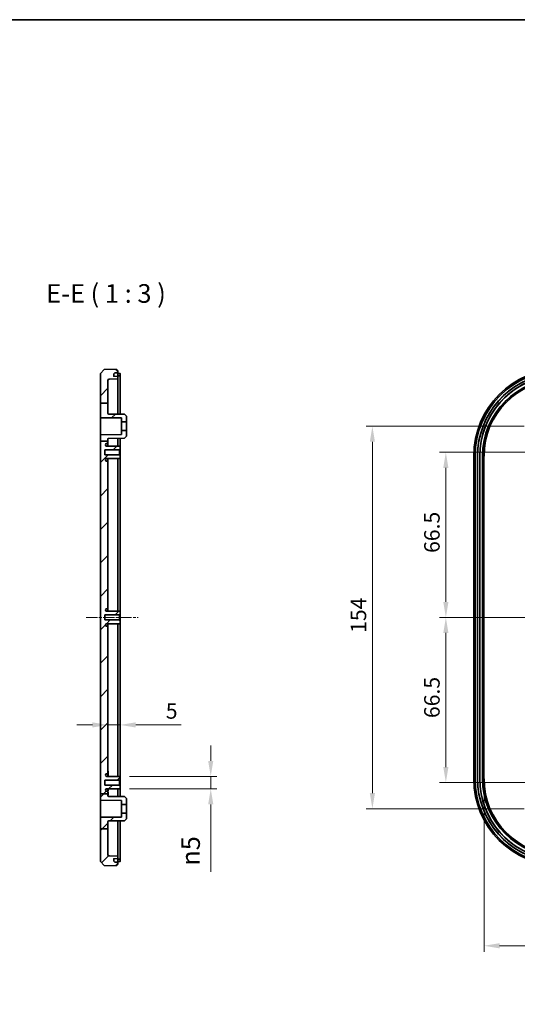
# Model space of a CAD drawing. Units: millimetres. Extents: x 36 to 5159, y 20 to 863.
# Drawn here: x 3766 to 3967, y 467 to 863 of the extents above; entities that cross this region are included whole.
import ezdxf

# ---------------------------------------------------------------- set-up
doc = ezdxf.new("R2010")
doc.units = ezdxf.units.MM
doc.header["$LTSCALE"] = 2.5
doc.linetypes.add('CHAIN', pattern=[0.3543, 0.2362, -0.0295, 0.0591, -0.0295])
doc.layers.get('Defpoints').update_dxf_attribs({"lineweight": 25})
for name, color, linetype, lineweight in [('Border (ISO)', 7, 'Continuous', 35), ('Center Mark (ISO)', 131, 'Continuous', 18), ('Centerline (ISO)', 131, 'Continuous', 18), ('Dimension (ISO)', 7, 'Continuous', 18), ('Hatch (ISO)', 1, 'Continuous', 18), ('Symbol (ISO)', 7, 'Continuous', 18), ('Visible (ISO)', 7, 'Continuous', 35), ('Visible Narrow (ISO)', 7, 'Continuous', 25)]:
    doc.layers.add(name, color=color, linetype=linetype, lineweight=lineweight)
doc.styles.add('Note Text (TK)', font='txt')
doc.dimstyles.new('Default - Method 1b (TK)', dxfattribs={"dimscale": 2.5, "dimtxt": 2.5, "dimasz": 2.5, "dimexe": 1, "dimexo": 1.5, "dimgap": 1, "dimtad": 1, "dimtoh": 1, "dimrnd": 1e-08, "dimdsep": 46, "dimtxsty": 'Note Text (TK)', "dimcen": 0.09, "dimdle": 5, "dimclrd": 100, "dimclre": 100, "dimclrt": 7, "dimadec": 1, "dimazin": 1, "dimtfac": 1, "dimtmove": 0, "dimatfit": 3, "dimfxl": 1, "dimtolj": 1, "dimlwd": -1, "dimlwe": -1, "dimarcsym": 0})

# ---------------------------------------------------------------- blocks, each defined once
blk = doc.blocks.new('図面枠 tk図枠')
at = {"layer": 'Border (ISO)'}
blk.add_line((14.5, 289), (405.5, 289), dxfattribs=at)
blk = doc.blocks.new('*D140')
at = {"layer": 'Defpoints', "color": 0}
for p in [(3807, 579.01), (3802, 575.33), (3807, 557.08)]:
    blk.add_point(p, dxfattribs=at)
at = {"layer": 'Dimension (ISO)', "color": 100}
for p, q in [((3795.75, 579.01), (3789.5, 579.01)), ((3802, 579.01), (3807, 579.01)), ((3807, 560.83), (3807, 581.51)), ((3813.25, 579.01), (3831.48, 579.01))]:
    blk.add_line(p, q, dxfattribs=at)
for points in [[(3795.75, 580.06), (3795.75, 577.97), (3802, 579.01)], [(3813.25, 580.06), (3813.25, 577.97), (3807, 579.01)]]:
    blk.add_solid(points, dxfattribs=at)
at = {"layer": 'Dimension (ISO)', "color": 7, "insert": (3825.36, 584.64), "char_height": 6.25, "attachment_point": 4, "style": 'Note Text (TK)'}
blk.add_mtext('\\A1;5', dxfattribs=at)
blk = doc.blocks.new('*D141')
at = {"layer": 'Defpoints', "color": 0}
for p in [(3807, 558.28), (3807, 553.28), (3843.46, 553.28)]:
    blk.add_point(p, dxfattribs=at)
at = {"layer": 'Dimension (ISO)', "color": 100}
for p, q in [((3843.46, 564.53), (3843.46, 570.78)), ((3810.75, 558.28), (3845.96, 558.28)), ((3843.46, 558.28), (3843.46, 553.28)), ((3810.75, 553.28), (3845.96, 553.28)), ((3843.46, 547.03), (3843.46, 519.82))]:
    blk.add_line(p, q, dxfattribs=at)
for points in [[(3842.42, 564.53), (3844.5, 564.53), (3843.46, 558.28)], [(3842.42, 547.03), (3844.5, 547.03), (3843.46, 553.28)]]:
    blk.add_solid(points, dxfattribs=at)
at = {"layer": 'Dimension (ISO)', "color": 7, "insert": (3835.35, 522.32), "char_height": 6.25, "attachment_point": 4, "rotation": 90, "style": 'Note Text (TK)'}
blk.add_mtext('\\A1;\\fAIGDT|b0|i0;\\H7.4619;n\\fＭＳ Ｐゴシック|b0|i0;\\H7.5000;5', dxfattribs=at)
blk = doc.blocks.new('*D145')
at = {"layer": 'Defpoints', "color": 0}
for p in [(3982.98, 688.78), (3938.21, 622.28), (3982.98, 622.28)]:
    blk.add_point(p, dxfattribs=at)
at = {"layer": 'Dimension (ISO)', "color": 100}
for p, q in [((3979.23, 688.78), (3935.71, 688.78)), ((3938.21, 682.53), (3938.21, 628.53)), ((3979.23, 622.28), (3935.71, 622.28))]:
    blk.add_line(p, q, dxfattribs=at)
for points in [[(3937.17, 682.53), (3939.25, 682.53), (3938.21, 688.78)], [(3937.17, 628.53), (3939.25, 628.53), (3938.21, 622.28)]]:
    blk.add_solid(points, dxfattribs=at)
at = {"layer": 'Dimension (ISO)', "color": 7, "insert": (3932.59, 648.27), "char_height": 6.25, "attachment_point": 4, "rotation": 90, "style": 'Note Text (TK)'}
blk.add_mtext('\\A1;66.5', dxfattribs=at)
blk = doc.blocks.new('*D146')
at = {"layer": 'Defpoints', "color": 0}
for p in [(3982.98, 622.28), (3938.21, 555.78), (3982.98, 555.78)]:
    blk.add_point(p, dxfattribs=at)
at = {"layer": 'Dimension (ISO)', "color": 100}
for p, q in [((3979.23, 622.28), (3935.71, 622.28)), ((3938.21, 616.03), (3938.21, 562.03)), ((3979.23, 555.78), (3935.71, 555.78))]:
    blk.add_line(p, q, dxfattribs=at)
for points in [[(3937.17, 616.03), (3939.25, 616.03), (3938.21, 622.28)], [(3937.17, 562.03), (3939.25, 562.03), (3938.21, 555.78)]]:
    blk.add_solid(points, dxfattribs=at)
at = {"layer": 'Dimension (ISO)', "color": 7, "insert": (3932.59, 581.77), "char_height": 6.25, "attachment_point": 4, "rotation": 90, "style": 'Note Text (TK)'}
blk.add_mtext('\\A1;66.5', dxfattribs=at)
blk = doc.blocks.new('*D147')
at = {"layer": 'Defpoints', "color": 0}
for p in [(3908.6, 699.28), (3972.48, 699.28), (3972.48, 545.28)]:
    blk.add_point(p, dxfattribs=at)
at = {"layer": 'Dimension (ISO)', "color": 100}
for p, q in [((3968.73, 699.28), (3906.1, 699.28)), ((3908.6, 551.53), (3908.6, 693.03)), ((3968.73, 545.28), (3906.1, 545.28))]:
    blk.add_line(p, q, dxfattribs=at)
for points in [[(3907.56, 693.03), (3909.64, 693.03), (3908.6, 699.28)], [(3907.56, 551.53), (3909.64, 551.53), (3908.6, 545.28)]]:
    blk.add_solid(points, dxfattribs=at)
at = {"layer": 'Dimension (ISO)', "color": 7, "insert": (3902.98, 616.08), "char_height": 6.25, "attachment_point": 4, "rotation": 90, "style": 'Note Text (TK)'}
blk.add_mtext('\\A1;154', dxfattribs=at)
blk = doc.blocks.new('*D148')
at = {"layer": 'Defpoints', "color": 0}
for p in [(3953.6, 557.28), (4225.36, 557.28), (4225.36, 490.08)]:
    blk.add_point(p, dxfattribs=at)
at = {"layer": 'Dimension (ISO)', "color": 100}
for p, q in [((3953.6, 553.53), (3953.6, 487.58)), ((4225.36, 553.53), (4225.36, 487.58)), ((3959.85, 490.08), (4219.11, 490.08))]:
    blk.add_line(p, q, dxfattribs=at)
for points in [[(3959.85, 491.12), (3959.85, 489.04), (3953.6, 490.08)], [(4219.11, 491.12), (4219.11, 489.04), (4225.36, 490.08)]]:
    blk.add_solid(points, dxfattribs=at)
at = {"layer": 'Dimension (ISO)', "color": 7, "insert": (4037.2, 496.7), "char_height": 6.25, "attachment_point": 4, "style": 'Note Text (TK)'}
blk.add_mtext('\\A1; 有効寸法 / Max dim. 269.5', dxfattribs=at)

msp = doc.modelspace()

# ---------------------------------------------------------------- hatches: boundary and pattern name
at = {"layer": 'Hatch (ISO)'}
h = msp.add_hatch(dxfattribs=at)
h.set_pattern_fill('ANSI31', color=256, scale=76.2, style=0)
h.set_pattern_definition([(45, (3150.75, -4), (-6.73519, 6.73519), [])])
edge = h.paths.add_edge_path()
edge.add_line((3798.9959, 693.3096), (3801.9959, 693.3096))
edge.add_line((3801.9959, 693.3096), (3801.9959, 694.0916))
edge.add_ellipse((3802.2959, 694.0916), major_axis=(-0.3, 0), ratio=1, start_angle=270.3, end_angle=360, ccw=False)
edge.add_line((3802.2943, 694.3916), (3808.6959, 694.4251))
edge.add_line((3808.6959, 694.4251), (3809.4959, 695.2293))
edge.add_line((3809.4959, 695.2293), (3809.4959, 697.5293))
edge.add_line((3809.4959, 697.5293), (3807.4959, 697.5293))
edge.add_line((3807.4959, 697.5293), (3807.4959, 695.9238))
edge.add_line((3807.4959, 695.9238), (3798.9959, 695.8793))
edge.add_line((3798.9959, 695.8793), (3798.9959, 693.3096))
edge = h.paths.add_edge_path()
edge.add_line((3798.9959, 537.1011), (3801.9959, 537.1011))
edge.add_line((3801.9959, 537.1011), (3801.9959, 526.8018))
edge.add_ellipse((3802.4959, 526.8018), major_axis=(-0.0174, -0.4997), ratio=1, start_angle=272, end_angle=360)
edge.add_line((3802.4785, 526.3021), (3805.9959, 526.1793))
edge.add_line((3805.9959, 526.1793), (3805.9959, 525.1793))
edge.add_line((3805.9959, 525.1793), (3804.4477, 525.1523))
edge.add_ellipse((3804.4494, 525.0523), major_axis=(-0.0999, -0.0035), ratio=1, start_angle=269, end_angle=360)
edge.add_line((3804.3495, 525.0488), (3804.3792, 524.197))
edge.add_line((3804.3792, 524.197), (3804.7828, 523.8005))
edge.add_line((3804.7828, 523.8005), (3805.9959, 523.7793))
edge.add_line((3805.9959, 523.7793), (3805.9959, 522.7793))
edge.add_line((3805.9959, 522.7793), (3805.4959, 522.7793))
edge.add_line((3805.4959, 522.7793), (3805.4959, 522.2793))
edge.add_line((3805.4959, 522.2793), (3800.495, 522.4539))
edge.add_line((3800.495, 522.4539), (3798.9959, 524.0063))
edge.add_line((3798.9959, 524.0063), (3798.9959, 537.1011))
edge = h.paths.add_edge_path()
edge.add_line((3798.9959, 708.6455), (3801.9959, 708.6455))
edge.add_line((3801.9959, 708.6455), (3801.9959, 717.7568))
edge.add_ellipse((3802.4959, 717.7568), major_axis=(-0.5, 0), ratio=1, start_angle=272, end_angle=360, ccw=False)
edge.add_line((3802.4785, 718.2565), (3805.9959, 718.3793))
edge.add_line((3805.9959, 718.3793), (3805.9959, 719.3793))
edge.add_line((3805.9959, 719.3793), (3804.4477, 719.4063))
edge.add_ellipse((3804.4494, 719.5063), major_axis=(-0.0017, -0.1), ratio=1, start_angle=269, end_angle=360, ccw=False)
edge.add_line((3804.3495, 719.5098), (3804.3792, 720.3615))
edge.add_line((3804.3792, 720.3615), (3804.7828, 720.7581))
edge.add_line((3804.7828, 720.7581), (3805.9959, 720.7793))
edge.add_line((3805.9959, 720.7793), (3805.9959, 721.7793))
edge.add_line((3805.9959, 721.7793), (3805.4959, 721.7793))
edge.add_line((3805.4959, 721.7793), (3805.4959, 722.2793))
edge.add_line((3805.4959, 722.2793), (3800.495, 722.1046))
edge.add_line((3800.495, 722.1046), (3798.9959, 720.5523))
edge.add_line((3798.9959, 720.5523), (3798.9959, 708.6455))
edge = h.paths.add_edge_path()
edge.add_line((3801.9959, 704.467), (3801.9959, 708.6455))
edge.add_line((3801.9959, 708.6455), (3798.9959, 708.6455))
edge.add_line((3798.9959, 708.6455), (3798.9959, 702.6793))
edge.add_line((3798.9959, 702.6793), (3807.4959, 702.6348))
edge.add_line((3807.4959, 702.6348), (3807.4959, 701.0293))
edge.add_line((3807.4959, 701.0293), (3809.4959, 701.0293))
edge.add_line((3809.4959, 701.0293), (3809.4959, 703.3293))
edge.add_line((3809.4959, 703.3293), (3808.6959, 704.1335))
edge.add_line((3808.6959, 704.1335), (3802.2943, 704.167))
edge.add_ellipse((3802.2959, 704.467), major_axis=(-0.0016, -0.3), ratio=1, start_angle=270.3, end_angle=360, ccw=False)
edge = h.paths.add_edge_path()
edge.add_line((3798.9959, 551.2559), (3801.9959, 551.2559))
edge.add_line((3801.9959, 551.2559), (3801.9959, 551.9793))
edge.add_ellipse((3801.6959, 551.9793), major_axis=(0.3, 0), ratio=1, start_angle=0, end_angle=90)
edge.add_line((3801.6959, 552.2793), (3801.4951, 552.2793))
edge.add_ellipse((3801.4951, 552.7793), major_axis=(0, -0.5), ratio=1, start_angle=273.302644, end_angle=360, ccw=False)
edge.add_ellipse((3801.4959, 552.7505), major_axis=(-0.5, 0), ratio=1, start_angle=270.3, end_angle=360, ccw=False)
edge.add_line((3801.4933, 553.2505), (3806.9959, 553.2793))
edge.add_line((3806.9959, 553.2793), (3806.9959, 554.4793))
edge.add_line((3806.9959, 554.4793), (3806.6959, 554.7793))
edge.add_line((3806.6959, 554.7793), (3800.7459, 554.7793))
edge.add_line((3800.7459, 554.7793), (3800.7459, 556.7793))
edge.add_line((3800.7459, 556.7793), (3806.6959, 556.7793))
edge.add_line((3806.6959, 556.7793), (3806.9959, 557.0793))
edge.add_line((3806.9959, 557.0793), (3806.9959, 558.2793))
edge.add_line((3806.9959, 558.2793), (3801.4933, 558.3081))
edge.add_ellipse((3801.4959, 558.8081), major_axis=(-0.0026, -0.5), ratio=1, start_angle=270.3, end_angle=360, ccw=False)
edge.add_ellipse((3801.4951, 558.7793), major_axis=(-0.4992, 0.0288), ratio=1, start_angle=273.302644, end_angle=360, ccw=False)
edge.add_line((3801.4951, 559.2793), (3801.6959, 559.2793))
edge.add_ellipse((3801.6959, 559.5793), major_axis=(0, -0.3), ratio=1, start_angle=0, end_angle=90)
edge.add_line((3801.9959, 559.5793), (3801.9959, 618.4793))
edge.add_ellipse((3801.6959, 618.4793), major_axis=(0.3, 0), ratio=1, start_angle=0, end_angle=90)
edge.add_line((3801.6959, 618.7793), (3801.4951, 618.7793))
edge.add_ellipse((3801.4951, 619.2793), major_axis=(0, -0.5), ratio=1, start_angle=273.302644, end_angle=360, ccw=False)
edge.add_ellipse((3801.4959, 619.2505), major_axis=(-0.5, 0), ratio=1, start_angle=270.3, end_angle=360, ccw=False)
edge.add_line((3801.4933, 619.7505), (3806.9959, 619.7793))
edge.add_line((3806.9959, 619.7793), (3806.9959, 620.9793))
edge.add_line((3806.9959, 620.9793), (3806.6959, 621.2793))
edge.add_line((3806.6959, 621.2793), (3800.7459, 621.2793))
edge.add_line((3800.7459, 621.2793), (3800.7459, 623.2793))
edge.add_line((3800.7459, 623.2793), (3806.6959, 623.2793))
edge.add_line((3806.6959, 623.2793), (3806.9959, 623.5793))
edge.add_line((3806.9959, 623.5793), (3806.9959, 624.7793))
edge.add_line((3806.9959, 624.7793), (3801.4933, 624.8081))
edge.add_ellipse((3801.4959, 625.3081), major_axis=(-0.0026, -0.5), ratio=1, start_angle=270.3, end_angle=360, ccw=False)
edge.add_ellipse((3801.4951, 625.2793), major_axis=(-0.4992, 0.0288), ratio=1, start_angle=273.302644, end_angle=360, ccw=False)
edge.add_line((3801.4951, 625.7793), (3801.6959, 625.7793))
edge.add_ellipse((3801.6959, 626.0793), major_axis=(0, -0.3), ratio=1, start_angle=0, end_angle=90)
edge.add_line((3801.9959, 626.0793), (3801.9959, 684.9793))
edge.add_ellipse((3801.6959, 684.9793), major_axis=(0.3, 0), ratio=1, start_angle=0, end_angle=90)
edge.add_line((3801.6959, 685.2793), (3801.4951, 685.2793))
edge.add_ellipse((3801.4951, 685.7793), major_axis=(0, -0.5), ratio=1, start_angle=273.302644, end_angle=360, ccw=False)
edge.add_ellipse((3801.4959, 685.7505), major_axis=(-0.5, 0), ratio=1, start_angle=270.3, end_angle=360, ccw=False)
edge.add_line((3801.4933, 686.2505), (3806.9959, 686.2793))
edge.add_line((3806.9959, 686.2793), (3806.9959, 687.4793))
edge.add_line((3806.9959, 687.4793), (3806.6959, 687.7793))
edge.add_line((3806.6959, 687.7793), (3800.7459, 687.7793))
edge.add_line((3800.7459, 687.7793), (3800.7459, 689.7793))
edge.add_line((3800.7459, 689.7793), (3806.6959, 689.7793))
edge.add_line((3806.6959, 689.7793), (3806.9959, 690.0793))
edge.add_line((3806.9959, 690.0793), (3806.9959, 691.2793))
edge.add_line((3806.9959, 691.2793), (3801.4933, 691.3081))
edge.add_ellipse((3801.4959, 691.8081), major_axis=(-0.0026, -0.5), ratio=1, start_angle=270.3, end_angle=360, ccw=False)
edge.add_ellipse((3801.4951, 691.7793), major_axis=(-0.4992, 0.0288), ratio=1, start_angle=273.302644, end_angle=360, ccw=False)
edge.add_line((3801.4951, 692.2793), (3801.6959, 692.2793))
edge.add_ellipse((3801.6959, 692.5793), major_axis=(0, -0.3), ratio=1, start_angle=0, end_angle=90)
edge.add_line((3801.9959, 692.5793), (3801.9959, 693.3096))
edge.add_line((3801.9959, 693.3096), (3798.9959, 693.3096))
edge.add_line((3798.9959, 693.3096), (3798.9959, 551.2559))
edge = h.paths.add_edge_path()
edge.add_line((3801.9959, 537.1011), (3801.9959, 540.0916))
edge.add_ellipse((3802.2959, 540.0916), major_axis=(-0.3, 0), ratio=1, start_angle=270.3, end_angle=360, ccw=False)
edge.add_line((3802.2943, 540.3916), (3808.6959, 540.4251))
edge.add_line((3808.6959, 540.4251), (3809.4959, 541.2293))
edge.add_line((3809.4959, 541.2293), (3809.4959, 543.5293))
edge.add_line((3809.4959, 543.5293), (3807.4959, 543.5293))
edge.add_line((3807.4959, 543.5293), (3807.4959, 541.9238))
edge.add_line((3807.4959, 541.9238), (3798.9959, 541.8793))
edge.add_line((3798.9959, 541.8793), (3798.9959, 537.1011))
edge.add_line((3798.9959, 537.1011), (3801.9959, 537.1011))
edge = h.paths.add_edge_path()
edge.add_line((3801.9959, 550.467), (3801.9959, 551.2559))
edge.add_line((3801.9959, 551.2559), (3798.9959, 551.2559))
edge.add_line((3798.9959, 551.2559), (3798.9959, 548.6793))
edge.add_line((3798.9959, 548.6793), (3807.4959, 548.6348))
edge.add_line((3807.4959, 548.6348), (3807.4959, 547.0293))
edge.add_line((3807.4959, 547.0293), (3809.4959, 547.0293))
edge.add_line((3809.4959, 547.0293), (3809.4959, 549.3293))
edge.add_line((3809.4959, 549.3293), (3808.6959, 550.1335))
edge.add_line((3808.6959, 550.1335), (3802.2943, 550.167))
edge.add_ellipse((3802.2959, 550.467), major_axis=(-0.0016, -0.3), ratio=1, start_angle=270.3, end_angle=360, ccw=False)

# ---------------------------------------------------------------- linework, layer by layer
at = {"layer": 'Center Mark (ISO)', "linetype": 'CHAIN', "ltscale": 6.852346}
for p, q in [((3981.7276, 699.2793), (3963.2276, 699.2793)), ((3981.7276, 545.2793), (3963.2276, 545.2793))]:
    msp.add_line(p, q, dxfattribs=at)
at = {"layer": 'Centerline (ISO)', "linetype": 'CHAIN', "ltscale": 7.759832}
msp.add_line((3793.2459, 622.2793), (3814.1959, 622.2793), dxfattribs=at)
at = {"layer": 'Centerline (ISO)', "linetype": 'CHAIN', "ltscale": 23.990969}
msp.add_line((3943.495, 622.2793), (4236.9776, 622.2793), dxfattribs=at)
at = {"layer": 'Visible (ISO)'}
for p, q in [((3800.495, 722.1046), (3798.9959, 720.5523)), ((3805.4959, 722.2793), (3800.495, 722.1046)), ((3805.4959, 721.7793), (3805.4959, 722.2793)), ((3805.9959, 721.7793), (3805.4959, 721.7793)), ((3805.9959, 720.7793), (3805.9959, 721.7793)), ((3798.9959, 720.5523), (3798.9959, 708.6455)), ((3801.9959, 708.6455), (3801.9959, 717.7568)), ((3802.4785, 718.2565), (3805.9959, 718.3793)), ((3804.3495, 719.5098), (3804.3792, 720.3615)), ((3804.3792, 720.3615), (3804.7828, 720.7581)), ((3805.9959, 719.3793), (3804.4477, 719.4063)), ((3804.7828, 720.7581), (3805.9959, 720.7793)), ((3805.9959, 720.7793), (3805.9959, 719.4793)), ((3805.9959, 720.5396), (3806.5046, 720.5296)), ((3805.9959, 719.633), (3806.5046, 719.6408)), ((3805.9959, 719.3793), (3805.9959, 719.4793)), ((3805.9959, 718.3793), (3805.9959, 719.3793)), ((3805.9959, 718.3793), (3805.9959, 704.1476)), ((3806.9959, 719.5836), (3806.9959, 720.4569)), ((3806.9959, 719.5836), (3806.9959, 704.1424)), ((3798.9959, 708.6455), (3801.9959, 708.6455)), ((3798.9959, 708.6455), (3798.9959, 702.6793)), ((3801.9959, 704.467), (3801.9959, 708.6455)), ((3798.9959, 702.6793), (3807.4959, 702.6348)), ((3798.9959, 695.8793), (3798.9959, 702.6793)), ((3808.6959, 704.1335), (3802.2943, 704.167)), ((3807.4959, 702.6348), (3807.4959, 701.0293)), ((3809.4959, 703.3293), (3808.6959, 704.1335)), ((3809.4959, 701.0293), (3809.4959, 703.3293)), ((3807.4959, 701.0293), (3809.4959, 701.0293)), ((3807.4959, 701.0293), (3807.4959, 697.5293)), ((3809.4959, 701.0293), (3809.4959, 697.5293)), ((3807.4959, 695.9238), (3798.9959, 695.8793)), ((3798.9959, 695.8793), (3798.9959, 693.3096)), ((3801.9959, 693.3096), (3801.9959, 694.0916)), ((3802.2943, 694.3916), (3808.6959, 694.4251)), ((3805.9959, 694.411), (3805.9959, 691.2845)), ((3806.9959, 694.4162), (3806.9959, 691.2793)), ((3809.4959, 697.5293), (3807.4959, 697.5293)), ((3807.4959, 697.5293), (3807.4959, 695.9238)), ((3808.6959, 694.4251), (3809.4959, 695.2293)), ((3809.4959, 695.2293), (3809.4959, 697.5293)), ((3798.9959, 693.3096), (3798.9959, 551.2559)), ((3798.9959, 693.3096), (3801.9959, 693.3096)), ((3806.9959, 691.2793), (3801.4933, 691.3081)), ((3801.4951, 692.2793), (3801.6959, 692.2793)), ((3801.9959, 692.5793), (3801.9959, 693.3096)), ((3801.9959, 691.3055), (3801.9959, 692.5793)), ((3806.6959, 689.7793), (3806.9959, 690.0793)), ((3806.9959, 690.0793), (3806.9959, 691.2793)), ((3806.9959, 687.4793), (3806.9959, 690.0793)), ((3800.7459, 687.7793), (3800.7459, 689.7793)), ((3800.7459, 689.7793), (3806.6959, 689.7793)), ((3806.6959, 687.7793), (3800.7459, 687.7793)), ((3801.4933, 686.2505), (3806.9959, 686.2793)), ((3801.9959, 684.9793), (3801.9959, 686.2531)), ((3805.9959, 686.274), (3805.9959, 624.7845)), ((3806.6959, 689.7793), (3806.6959, 687.7793)), ((3806.9959, 687.4793), (3806.6959, 687.7793)), ((3806.9959, 686.2793), (3806.9959, 687.4793)), ((3806.9959, 686.2793), (3806.9959, 624.7793)), ((3949.4776, 557.2793), (3949.4776, 687.2793)), ((3949.9776, 687.2793), (3949.9776, 557.2793)), ((3950.9776, 557.2793), (3950.9776, 687.2793)), ((3950.995, 557.2793), (3950.995, 687.2793)), ((3951.8601, 687.2793), (3951.8601, 557.2793)), ((3951.8776, 687.2793), (3951.8776, 557.2793)), ((3952.9776, 557.2793), (3952.9776, 687.2793)), ((3801.6959, 685.2793), (3801.4951, 685.2793)), ((3801.9959, 626.0793), (3801.9959, 684.9793)), ((3800.7459, 621.2793), (3800.7459, 623.2793)), ((3800.7459, 623.2793), (3806.6959, 623.2793)), ((3806.9959, 624.7793), (3801.4933, 624.8081)), ((3801.4951, 625.7793), (3801.6959, 625.7793)), ((3801.9959, 624.8055), (3801.9959, 626.0793)), ((3806.6959, 623.2793), (3806.9959, 623.5793)), ((3806.6959, 623.2793), (3806.6959, 621.2793)), ((3806.9959, 623.5793), (3806.9959, 624.7793)), ((3806.9959, 620.9793), (3806.9959, 623.5793)), ((3806.6959, 621.2793), (3800.7459, 621.2793)), ((3801.4933, 619.7505), (3806.9959, 619.7793)), ((3801.6959, 618.7793), (3801.4951, 618.7793)), ((3801.9959, 618.4793), (3801.9959, 619.7531)), ((3805.9959, 619.774), (3805.9959, 558.2845)), ((3806.9959, 620.9793), (3806.6959, 621.2793)), ((3806.9959, 619.7793), (3806.9959, 620.9793)), ((3806.9959, 619.7793), (3806.9959, 558.2793)), ((3801.9959, 559.5793), (3801.9959, 618.4793)), ((3801.4951, 559.2793), (3801.6959, 559.2793)), ((3801.9959, 560.2793), (3802.1959, 560.2793)), ((3801.9959, 560.2347), (3802.1959, 560.2347)), ((3801.9959, 559.9187), (3802.1959, 559.9187)), ((3801.9959, 558.3055), (3801.9959, 559.5793)), ((3801.9959, 559.4547), (3802.1959, 559.4547)), ((3802.1959, 560.2347), (3802.1959, 559.9187)), ((3802.1959, 559.9187), (3802.1959, 559.4547)), ((3802.1959, 559.4547), (3802.1959, 558.8388)), ((3800.7459, 554.7793), (3800.7459, 556.7793)), ((3800.7459, 556.7793), (3806.6959, 556.7793)), ((3806.9959, 558.2793), (3801.4933, 558.3081)), ((3801.9959, 558.8388), (3802.1959, 558.8388)), ((3802.1959, 558.8388), (3802.1959, 558.3044)), ((3806.6959, 556.7793), (3806.9959, 557.0793)), ((3806.6959, 556.7793), (3806.6959, 554.7793)), ((3806.9959, 557.0793), (3806.9959, 558.2793)), ((3806.9959, 554.4793), (3806.9959, 557.0793)), ((3798.9959, 551.2559), (3801.9959, 551.2559)), ((3798.9959, 551.2559), (3798.9959, 548.6793)), ((3806.6959, 554.7793), (3800.7459, 554.7793)), ((3801.4933, 553.2505), (3806.9959, 553.2793)), ((3801.6959, 552.2793), (3801.4951, 552.2793)), ((3801.9959, 551.9793), (3801.9959, 553.2531)), ((3801.9959, 552.8145), (3802.1859, 552.8145)), ((3801.9959, 552.4093), (3802.1859, 552.4093)), ((3801.9959, 551.2559), (3801.9959, 551.9793)), ((3801.9959, 551.9685), (3802.1859, 551.9685)), ((3801.9959, 551.7628), (3802.1859, 551.7628)), ((3801.9959, 550.467), (3801.9959, 551.2559)), ((3802.1859, 553.2541), (3802.1859, 552.8145)), ((3802.1859, 552.8145), (3802.1859, 552.4093)), ((3802.1859, 551.9685), (3802.1859, 551.7628)), ((3802.1859, 551.7628), (3802.1859, 550.7628)), ((3805.9959, 553.274), (3805.9959, 550.1476)), ((3806.9959, 554.4793), (3806.6959, 554.7793)), ((3806.9959, 553.2793), (3806.9959, 554.4793)), ((3806.9959, 553.2793), (3806.9959, 550.1424)), ((3798.9959, 548.6793), (3807.4959, 548.6348)), ((3798.9959, 541.8793), (3798.9959, 548.6793)), ((3801.9959, 550.7628), (3802.1859, 550.7628)), ((3802.0332, 550.3221), (3802.1859, 550.3221)), ((3802.1859, 550.3221), (3802.1859, 550.1879)), ((3808.6959, 550.1335), (3802.2943, 550.167)), ((3807.4959, 548.6348), (3807.4959, 547.0293)), ((3809.4959, 549.3293), (3808.6959, 550.1335)), ((3809.4959, 547.0293), (3809.4959, 549.3293)), ((3807.4959, 547.0293), (3809.4959, 547.0293)), ((3807.4959, 547.0293), (3807.4959, 543.5293)), ((3809.4959, 543.5293), (3807.4959, 543.5293)), ((3807.4959, 543.5293), (3807.4959, 541.9238)), ((3809.4959, 547.0293), (3809.4959, 543.5293)), ((3809.4959, 541.2293), (3809.4959, 543.5293)), ((3807.4959, 541.9238), (3798.9959, 541.8793)), ((3798.9959, 541.8793), (3798.9959, 537.1011)), ((3801.9959, 537.1011), (3801.9959, 540.0916)), ((3802.2943, 540.3916), (3808.6959, 540.4251)), ((3805.9959, 540.411), (3805.9959, 526.1793)), ((3806.9959, 540.4162), (3806.9959, 524.975)), ((3808.6959, 540.4251), (3809.4959, 541.2293)), ((3798.9959, 537.1011), (3801.9959, 537.1011)), ((3798.9959, 537.1011), (3798.9959, 524.0063)), ((3801.9959, 526.8018), (3801.9959, 537.1011)), ((3798.9959, 524.0063), (3800.495, 522.4539)), ((3805.9959, 526.1793), (3802.4785, 526.3021)), ((3804.3792, 524.197), (3804.3495, 525.0488)), ((3804.7828, 523.8005), (3804.3792, 524.197)), ((3804.4477, 525.1523), (3805.9959, 525.1793)), ((3805.9959, 523.7793), (3804.7828, 523.8005)), ((3805.9959, 525.1793), (3805.9959, 526.1793)), ((3805.9959, 525.0793), (3805.9959, 525.1793)), ((3805.9959, 525.0793), (3805.9959, 523.7793)), ((3805.9959, 524.9256), (3806.5046, 524.9178)), ((3805.9959, 524.0189), (3806.5046, 524.029)), ((3805.9959, 522.7793), (3805.9959, 523.7793)), ((3806.9959, 524.1017), (3806.9959, 524.975)), ((3800.495, 522.4539), (3805.4959, 522.2793)), ((3805.4959, 522.2793), (3805.4959, 522.7793)), ((3805.4959, 522.7793), (3805.9959, 522.7793))]:
    msp.add_line(p, q, dxfattribs=at)
for centre, radius, start, end in [((3984.4776, 687.2793), 35, 90, 180), ((3984.4776, 687.2793), 34.5, 90, 180), ((3802.4959, 717.7568), 0.5, 92, 180), ((3804.4494, 719.5063), 0.1, 178, 269), ((3984.4776, 687.2793), 33.5, 96.857648, 180), ((3984.4776, 687.2793), 33.4825, 97.739036, 180), ((3984.4776, 687.2793), 32.6175, 97.945602, 180), ((3984.4776, 687.2793), 32.6, 97.047918, 180), ((3984.0776, 687.2793), 31.1, 90, 180), ((3802.2959, 704.467), 0.3, 180, 269.7), ((3802.2959, 694.0916), 0.3, 90.3, 180), ((3801.4951, 691.7793), 0.5, 90, 176.697356), ((3801.4959, 691.8081), 0.5, 180, 269.7), ((3801.6959, 692.5793), 0.3, 270, 0), ((3801.4959, 685.7505), 0.5, 90.3, 180), ((3801.4951, 685.7793), 0.5, 183.302644, 270), ((3801.6959, 684.9793), 0.3, 0, 90), ((3801.4951, 625.2793), 0.5, 90, 176.697356), ((3801.4959, 625.3081), 0.5, 180, 269.7), ((3801.6959, 626.0793), 0.3, 270, 0), ((3801.4959, 619.2505), 0.5, 90.3, 180), ((3801.4951, 619.2793), 0.5, 183.302644, 270), ((3801.6959, 618.4793), 0.3, 0, 90), ((3801.4951, 558.7793), 0.5, 90, 176.697356), ((3801.6959, 559.5793), 0.3, 270, 0), ((3801.4959, 558.8081), 0.5, 180, 269.7), ((3984.4776, 557.2793), 35, 180, 270), ((3984.4776, 557.2793), 34.5, 180, 270), ((3984.4776, 557.2793), 33.5, 180, 263.142352), ((3984.4776, 557.2793), 33.4825, 180, 262.260964), ((3984.4776, 557.2793), 32.6175, 180, 262.054398), ((3984.4776, 557.2793), 32.6, 180, 262.952082), ((3984.0776, 557.2793), 31.1, 180, 270), ((3801.4959, 552.7505), 0.5, 90.3, 180), ((3801.4951, 552.7793), 0.5, 183.302644, 270), ((3801.6959, 551.9793), 0.3, 0, 90), ((3802.2959, 550.467), 0.3, 180, 269.7), ((3802.2959, 540.0916), 0.3, 90.3, 180), ((3802.4959, 526.8018), 0.5, 180, 268), ((3804.4494, 525.0523), 0.1, 91, 182)]:
    msp.add_arc(centre, radius, start, end, dxfattribs=at)
for points, knots in [([(3806.9959, 720.4569), (3806.9959, 720.4569), (3806.9959, 720.457), (3806.9958, 720.4656), (3806.9831, 720.4747), (3806.9316, 720.4916), (3806.8929, 720.4994), (3806.8038, 720.512), (3806.7476, 720.5177), (3806.6277, 720.5258), (3806.5645, 720.5284), (3806.5046, 720.5296)], [0.0755371879, 0.0755371879, 0.0755371879, 0.0755371879, 0.0756557136, 0.0756557136, 0.0946667476, 0.0946667476, 0.1136777817, 0.1136777817, 0.1325125225, 0.1325125225, 0.1503732344, 0.1503732344, 0.1503732344, 0.1503732344]), ([(3806.5046, 719.6408), (3806.5653, 719.6417), (3806.6293, 719.6413), (3806.75, 719.6371), (3806.8061, 719.6332), (3806.8947, 719.6234), (3806.9331, 719.6167), (3806.9836, 719.6011), (3806.9959, 719.5923), (3806.9959, 719.5836)], [0.3036048904, 0.3036048904, 0.3036048904, 0.3036048904, 0.3217011609, 0.3217011609, 0.3405608911, 0.3405608911, 0.3595213041, 0.3595213041, 0.3783599241, 0.3783599241, 0.3783599241, 0.3783599241]), ([(3806.9959, 524.975), (3806.9959, 524.9663), (3806.9836, 524.9574), (3806.9331, 524.9419), (3806.8947, 524.9352), (3806.8061, 524.9253), (3806.75, 524.9214), (3806.6293, 524.9173), (3806.5653, 524.9168), (3806.5046, 524.9178)], [0.2273229372, 0.2273229372, 0.2273229372, 0.2273229372, 0.2461615572, 0.2461615572, 0.2651219702, 0.2651219702, 0.2839817004, 0.2839817004, 0.3020779709, 0.3020779709, 0.3020779709, 0.3020779709]), ([(3806.5046, 524.029), (3806.5645, 524.0301), (3806.6277, 524.0327), (3806.7476, 524.0409), (3806.8038, 524.0465), (3806.8929, 524.0591), (3806.9316, 524.067), (3806.9831, 524.0839), (3806.9958, 524.093), (3806.9959, 524.1016), (3806.9959, 524.1017), (3806.9959, 524.1017)], [0.1523906149, 0.1523906149, 0.1523906149, 0.1523906149, 0.1702513269, 0.1702513269, 0.1890860676, 0.1890860676, 0.2080971017, 0.2080971017, 0.2271081358, 0.2271081358, 0.2272266615, 0.2272266615, 0.2272266615, 0.2272266615])]:
    msp.add_open_spline(points, degree=3, knots=knots, dxfattribs=at)
msp.add_open_spline([(3802.1959, 560.2793), (3802.1959, 560.2615), (3802.1959, 560.2347)], degree=2, dxfattribs=at)
at = {"layer": 'Visible Narrow (ISO)'}
for p, q in [((3950.9776, 687.2793), (3950.995, 687.2793)), ((3951.8776, 687.2793), (3951.8601, 687.2793)), ((3952.9776, 687.2793), (3953.1004, 687.2793)), ((3953.1004, 687.2793), (3953.6001, 687.2793)), ((3953.1004, 687.2793), (3953.1004, 557.2793)), ((3953.6001, 557.2793), (3953.6001, 687.2793)), ((3950.9776, 557.2793), (3950.995, 557.2793)), ((3951.8776, 557.2793), (3951.8601, 557.2793)), ((3952.9776, 557.2793), (3953.1004, 557.2793)), ((3953.1004, 557.2793), (3953.6001, 557.2793))]:
    msp.add_line(p, q, dxfattribs=at)
for centre, radius, start, end in [((3984.0776, 687.2793), 30.9772, 90, 180), ((3984.0776, 687.2793), 30.4775, 90, 180), ((3984.0776, 557.2793), 30.9772, 180, 270), ((3984.0776, 557.2793), 30.4775, 180, 270)]:
    msp.add_arc(centre, radius, start, end, dxfattribs=at)

# ---------------------------------------------------------------- block references
at = {"xscale": 3, "yscale": 3, "zscale": 3}
msp.add_blockref('図面枠 tk図枠', (3150.75, -4), dxfattribs=at)

# ---------------------------------------------------------------- texts
at = {"layer": 'Symbol (ISO)', "color": 7, "insert": (3777.1672, 746.6543), "char_height": 7.5, "attachment_point": 7, "style": 'Note Text (TK)'}
msp.add_mtext('E-E ( 1 : 3 )', dxfattribs=at)

# ---------------------------------------------------------------- dimensions: what is measured, and where the dimension line sits
at = {"layer": 'Dimension (ISO)', "color": 100}
for base, p1, p2, picture, middle in [((3908.602, 699.2793), (3972.4776, 545.2793), (3972.4776, 699.2793), '*D147', (3908.602, 622.2793)), ((3938.2108, 622.2793), (3982.9776, 688.7793), (3982.9776, 622.2793), '*D145', (3938.2108, 655.5293)), ((3938.2108, 555.7793), (3982.9776, 622.2793), (3982.9776, 555.7793), '*D146', (3938.2108, 589.0293))]:
    dim = msp.add_linear_dim(base=base, p1=p1, p2=p2, angle=90, dimstyle='Default - Method 1b (TK)', override={"dimtoh": 0, "dimdec": 2, "dimtp": 0, "dimtm": 0, "dimtdec": 2, "dimtofl": 0, "dimatfit": 1}, dxfattribs=at)
    dim.commit()
    dim.dimension.update_dxf_attribs({"geometry": picture, "text_midpoint": middle, "dimtype": 160})
dim = msp.add_linear_dim(base=(3806.9959, 579.0143), p1=(3801.9959, 575.33), p2=(3806.9959, 557.0793), dimstyle='Default - Method 1b (TK)', override={"dimtoh": 0, "dimdec": 2, "dimse1": 1, "dimtp": 0, "dimtm": 0, "dimtdec": 2, "dimtofl": 1, "dimatfit": 1}, dxfattribs=at)
dim.commit()
dim.dimension.update_dxf_attribs({"geometry": '*D140', "text_midpoint": (3827.1692, 579.0143), "dimtype": 160})
dim = msp.add_linear_dim(base=(3843.4613, 553.2793), p1=(3806.9959, 558.2793), p2=(3806.9959, 553.2793), angle=90, text='\\fAIGDT|b0|i0;\\H7.4619;n\\fＭＳ Ｐゴシック|b0|i0;\\H7.5000;<>', dimstyle='Default - Method 1b (TK)', override={"dimtoh": 0, "dimdec": 2, "dimtp": 0, "dimtm": 0, "dimtdec": 2, "dimtofl": 1, "dimatfit": 1}, dxfattribs=at)
dim.commit()
dim.dimension.update_dxf_attribs({"geometry": '*D141', "text_midpoint": (3843.4613, 528.799), "dimtype": 160})
dim = msp.add_linear_dim(base=(4225.355, 490.081), p1=(3953.6001, 557.2793), p2=(4225.355, 557.2793), text=' 有効寸法 / Max dim. 269.5', dimstyle='Default - Method 1b (TK)', override={"dimtoh": 0, "dimdec": 2, "dimtp": 0, "dimtm": 0, "dimtdec": 2, "dimtofl": 0, "dimatfit": 1}, dxfattribs=at)
dim.commit()
dim.dimension.update_dxf_attribs({"geometry": '*D148', "text_midpoint": (4089.4776, 490.081), "dimtype": 160})

doc.saveas('drawing.dxf')
